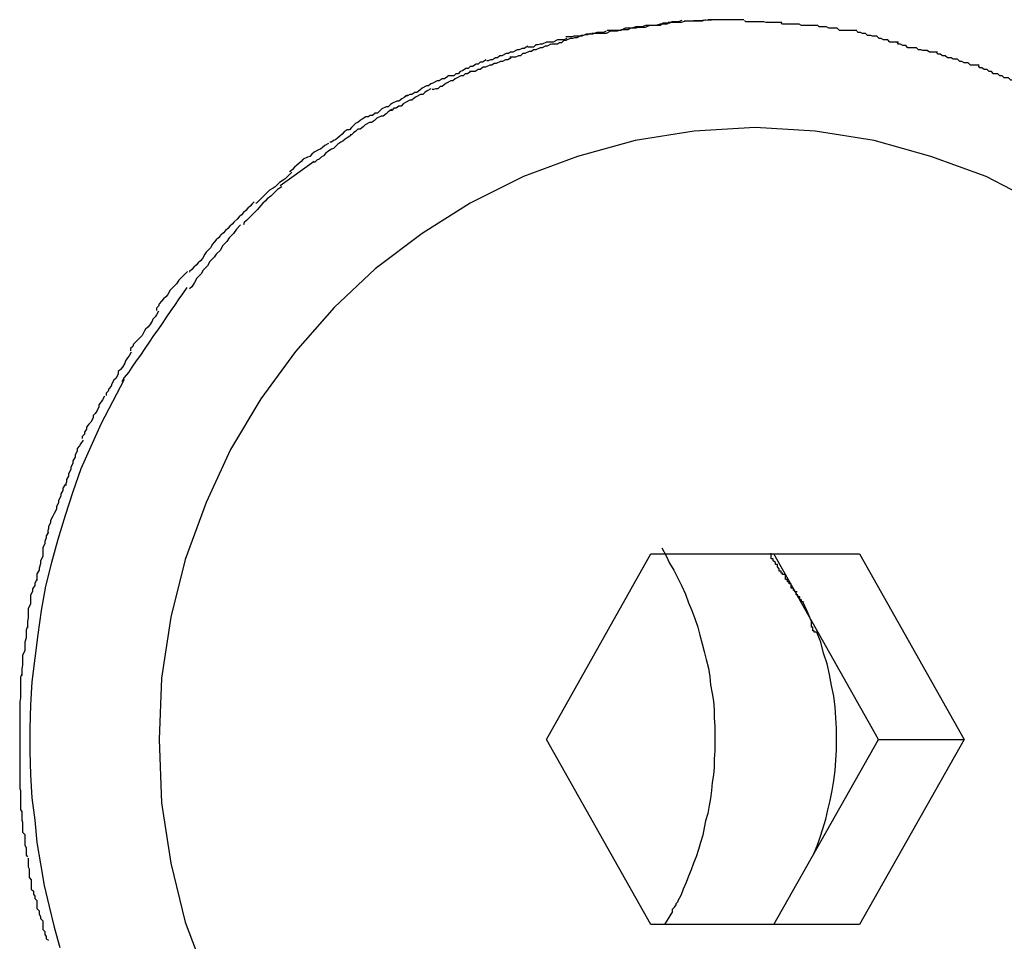
# Model space of a CAD drawing. Extents: x -30.7 to 30.7, y -10.6 to 10.6.
# Drawn here: x 18.7 to 18.8, y 5.5 to 5.6 of the extents above; entities that cross this region are included whole.
import ezdxf

# ---------------------------------------------------------------- set-up
doc = ezdxf.new("R2010")
doc.units = 0
doc.layers.get('0').update_dxf_attribs({"linetype": 'CONTINUOUS'})

msp = doc.modelspace()

# ---------------------------------------------------------------- linework, layer by layer
at = {"color": 0}
for points in [[(18.7658, 5.5803), (18.7658, 5.5803), (18.7654, 5.5801), (18.7651, 5.5801), (18.7648, 5.5801), (18.7645, 5.5801), (18.7639, 5.5799), (18.7636, 5.5799), (18.7633, 5.5799), (18.763, 5.5799), (18.7624, 5.5796), (18.7621, 5.5796), (18.7618, 5.5796), (18.7615, 5.5796), (18.7612, 5.5796), (18.7609, 5.5796), (18.7606, 5.5796), (18.7605, 5.5796)], [(18.7658, 5.5803), (18.7658, 5.5803), (18.7654, 5.5801), (18.7651, 5.5801), (18.7648, 5.5801), (18.7645, 5.5801), (18.7639, 5.5799), (18.7636, 5.5799), (18.7633, 5.5799), (18.763, 5.5799), (18.7624, 5.5796), (18.7621, 5.5796), (18.7618, 5.5796), (18.7615, 5.5796), (18.7612, 5.5796), (18.7609, 5.5796), (18.7606, 5.5796), (18.7605, 5.5796)], [(18.7692, 5.5807), (18.7692, 5.5807), (18.7688, 5.5805), (18.7685, 5.5805), (18.7682, 5.5805), (18.7679, 5.5805), (18.7673, 5.5803), (18.767, 5.5803), (18.7667, 5.5803), (18.7664, 5.5803), (18.7658, 5.58), (18.7655, 5.58), (18.7651, 5.58), (18.7648, 5.58), (18.7645, 5.5799), (18.7642, 5.5799), (18.7639, 5.5799), (18.7638, 5.5799)], [(18.7692, 5.5807), (18.7692, 5.5807), (18.7688, 5.5805), (18.7685, 5.5805), (18.7682, 5.5805), (18.7679, 5.5805), (18.7673, 5.5803), (18.767, 5.5803), (18.7667, 5.5803), (18.7664, 5.5803), (18.7658, 5.58), (18.7655, 5.58), (18.7651, 5.58), (18.7648, 5.58), (18.7645, 5.5799), (18.7642, 5.5799), (18.7639, 5.5799), (18.7638, 5.5799)], [(18.7709, 5.581), (18.7709, 5.581), (18.7704, 5.5808), (18.7701, 5.5808), (18.7698, 5.5808), (18.7695, 5.5808), (18.7692, 5.5806), (18.7689, 5.5806), (18.7686, 5.5806), (18.7683, 5.5806), (18.7679, 5.5803), (18.7676, 5.5803), (18.7673, 5.5803), (18.767, 5.5803), (18.7667, 5.5803), (18.7664, 5.5803), (18.7661, 5.5803), (18.7659, 5.5803)], [(18.7709, 5.581), (18.7709, 5.581), (18.7704, 5.5808), (18.7701, 5.5808), (18.7698, 5.5808), (18.7695, 5.5808), (18.7692, 5.5806), (18.7689, 5.5806), (18.7686, 5.5806), (18.7683, 5.5806), (18.7679, 5.5803), (18.7676, 5.5803), (18.7673, 5.5803), (18.767, 5.5803), (18.7667, 5.5803), (18.7664, 5.5803), (18.7661, 5.5803), (18.7659, 5.5803)], [(18.7742, 5.5811), (18.7742, 5.5811), (18.7737, 5.5809), (18.7734, 5.5809), (18.7731, 5.5809), (18.7728, 5.5809), (18.7723, 5.5809), (18.772, 5.5809), (18.7717, 5.5809), (18.7714, 5.5809), (18.7708, 5.5807), (18.7705, 5.5807), (18.7702, 5.5807), (18.7699, 5.5807), (18.7696, 5.5807), (18.7693, 5.5807), (18.769, 5.5807), (18.769, 5.5807)], [(18.7742, 5.5811), (18.7742, 5.5811), (18.7737, 5.5809), (18.7734, 5.5809), (18.7731, 5.5809), (18.7728, 5.5809), (18.7723, 5.5809), (18.772, 5.5809), (18.7717, 5.5809), (18.7714, 5.5809), (18.7708, 5.5807), (18.7705, 5.5807), (18.7702, 5.5807), (18.7699, 5.5807), (18.7696, 5.5807), (18.7693, 5.5807), (18.769, 5.5807), (18.769, 5.5807)], [(18.7763, 5.5811), (18.7712, 5.5809)], [(18.7795, 5.5811), (18.7795, 5.5811), (18.7792, 5.5811), (18.7792, 5.5811), (18.779, 5.5811), (18.779, 5.5811), (18.7787, 5.5811), (18.7787, 5.5811), (18.7785, 5.5811), (18.7785, 5.5811), (18.7782, 5.5811), (18.7782, 5.5811), (18.778, 5.5811), (18.778, 5.5811), (18.7777, 5.5811), (18.7777, 5.5811), (18.7777, 5.5811), (18.7777, 5.5811), (18.7777, 5.5811), (18.7774, 5.5811), (18.7771, 5.5811), (18.7768, 5.5811), (18.7768, 5.5811), (18.7765, 5.5811), (18.7763, 5.5811), (18.776, 5.5811), (18.776, 5.5811), (18.7757, 5.5811), (18.7754, 5.5811), (18.7751, 5.5811), (18.7751, 5.5811), (18.7748, 5.5811), (18.7748, 5.5811), (18.7745, 5.5811), (18.7745, 5.5811)], [(18.7795, 5.5811), (18.7795, 5.5811), (18.7792, 5.5811), (18.7792, 5.5811), (18.779, 5.5811), (18.779, 5.5811), (18.7787, 5.5811), (18.7787, 5.5811), (18.7785, 5.5811), (18.7785, 5.5811), (18.7782, 5.5811), (18.7782, 5.5811), (18.778, 5.5811), (18.778, 5.5811), (18.7777, 5.5811), (18.7777, 5.5811), (18.7777, 5.5811), (18.7777, 5.5811), (18.7777, 5.5811), (18.7774, 5.5811), (18.7771, 5.5811), (18.7768, 5.5811), (18.7768, 5.5811), (18.7765, 5.5811), (18.7763, 5.5811), (18.776, 5.5811), (18.776, 5.5811), (18.7757, 5.5811), (18.7754, 5.5811), (18.7751, 5.5811), (18.7751, 5.5811), (18.7748, 5.5811), (18.7748, 5.5811), (18.7745, 5.5811), (18.7745, 5.5811)], [(18.7763, 5.5811), (18.7763, 5.5811)], [(18.7848, 5.5807), (18.7848, 5.5807), (18.7845, 5.5807), (18.7842, 5.5807), (18.7839, 5.5807), (18.7836, 5.5807), (18.7832, 5.5807), (18.7829, 5.5807), (18.7826, 5.5807), (18.7823, 5.5808), (18.7817, 5.5808), (18.7814, 5.5808), (18.7811, 5.5808), (18.7808, 5.5808), (18.7804, 5.5808), (18.7801, 5.5808), (18.7798, 5.5808), (18.7796, 5.581)], [(18.7848, 5.5807), (18.7848, 5.5807), (18.7845, 5.5807), (18.7842, 5.5807), (18.7839, 5.5807), (18.7836, 5.5807), (18.7832, 5.5807), (18.7829, 5.5807), (18.7826, 5.5807), (18.7823, 5.5808), (18.7817, 5.5808), (18.7814, 5.5808), (18.7811, 5.5808), (18.7808, 5.5808), (18.7804, 5.5808), (18.7801, 5.5808), (18.7798, 5.5808), (18.7796, 5.581)], [(18.7898, 5.5803), (18.7898, 5.5803), (18.7895, 5.5803), (18.7892, 5.5803), (18.7889, 5.5803), (18.7886, 5.5803), (18.7881, 5.5803), (18.7878, 5.5803), (18.7875, 5.5803), (18.7872, 5.5805), (18.7867, 5.5805), (18.7864, 5.5805), (18.7861, 5.5805), (18.7858, 5.5805), (18.7855, 5.5805), (18.7852, 5.5805), (18.7849, 5.5805), (18.7847, 5.5807)], [(18.7898, 5.5803), (18.7898, 5.5803), (18.7895, 5.5803), (18.7892, 5.5803), (18.7889, 5.5803), (18.7886, 5.5803), (18.7881, 5.5803), (18.7878, 5.5803), (18.7875, 5.5803), (18.7872, 5.5805), (18.7867, 5.5805), (18.7864, 5.5805), (18.7861, 5.5805), (18.7858, 5.5805), (18.7855, 5.5805), (18.7852, 5.5805), (18.7849, 5.5805), (18.7847, 5.5807)], [(18.7952, 5.5796), (18.7952, 5.5796), (18.7948, 5.5796), (18.7945, 5.5796), (18.7942, 5.5796), (18.7939, 5.5796), (18.7934, 5.5796), (18.7931, 5.5796), (18.7928, 5.5796), (18.7925, 5.5799), (18.7919, 5.5799), (18.7916, 5.5799), (18.7913, 5.5799), (18.791, 5.5801), (18.7906, 5.5801), (18.7903, 5.5801), (18.79, 5.5801), (18.7898, 5.5803)], [(18.7952, 5.5796), (18.7952, 5.5796), (18.7948, 5.5796), (18.7945, 5.5796), (18.7942, 5.5796), (18.7939, 5.5796), (18.7934, 5.5796), (18.7931, 5.5796), (18.7928, 5.5796), (18.7925, 5.5799), (18.7919, 5.5799), (18.7916, 5.5799), (18.7913, 5.5799), (18.791, 5.5801), (18.7906, 5.5801), (18.7903, 5.5801), (18.79, 5.5801), (18.7898, 5.5803)], [(18.7582, 5.5792), (18.7582, 5.5792), (18.7578, 5.579), (18.7575, 5.579), (18.7572, 5.5789), (18.7569, 5.5789), (18.7563, 5.5786), (18.756, 5.5786), (18.7557, 5.5785), (18.7554, 5.5785), (18.7548, 5.5782), (18.7545, 5.5782), (18.7542, 5.5779), (18.7539, 5.5779), (18.7536, 5.5777), (18.7533, 5.5777), (18.753, 5.5777), (18.7528, 5.5777)], [(18.7582, 5.5792), (18.7582, 5.5792), (18.7578, 5.579), (18.7575, 5.579), (18.7572, 5.5789), (18.7569, 5.5789), (18.7563, 5.5786), (18.756, 5.5786), (18.7557, 5.5785), (18.7554, 5.5785), (18.7548, 5.5782), (18.7545, 5.5782), (18.7542, 5.5779), (18.7539, 5.5779), (18.7536, 5.5777), (18.7533, 5.5777), (18.753, 5.5777), (18.7528, 5.5777)], [(18.7604, 5.5795), (18.7604, 5.5795), (18.76, 5.5793), (18.7597, 5.5793), (18.7594, 5.5793), (18.7591, 5.5793), (18.7585, 5.5791), (18.7582, 5.5791), (18.7579, 5.5791), (18.7576, 5.5791), (18.757, 5.5788), (18.7567, 5.5788), (18.7562, 5.5788), (18.7559, 5.5788), (18.7556, 5.5787), (18.7553, 5.5787), (18.755, 5.5787), (18.7548, 5.5787)], [(18.7604, 5.5795), (18.7604, 5.5795), (18.76, 5.5793), (18.7597, 5.5793), (18.7594, 5.5793), (18.7591, 5.5793), (18.7585, 5.5791), (18.7582, 5.5791), (18.7579, 5.5791), (18.7576, 5.5791), (18.757, 5.5788), (18.7567, 5.5788), (18.7562, 5.5788), (18.7559, 5.5788), (18.7556, 5.5787), (18.7553, 5.5787), (18.755, 5.5787), (18.7548, 5.5787)], [(18.7638, 5.5799), (18.7638, 5.5799), (18.7634, 5.5797), (18.7631, 5.5797), (18.7628, 5.5797), (18.7625, 5.5797), (18.7619, 5.5795), (18.7616, 5.5795), (18.7613, 5.5795), (18.761, 5.5795), (18.7604, 5.5792), (18.7601, 5.5792), (18.7597, 5.5792), (18.7594, 5.5792), (18.7591, 5.5792), (18.7588, 5.5792), (18.7585, 5.5792), (18.7584, 5.5792)], [(18.7638, 5.5799), (18.7638, 5.5799), (18.7634, 5.5797), (18.7631, 5.5797), (18.7628, 5.5797), (18.7625, 5.5797), (18.7619, 5.5795), (18.7616, 5.5795), (18.7613, 5.5795), (18.761, 5.5795), (18.7604, 5.5792), (18.7601, 5.5792), (18.7597, 5.5792), (18.7594, 5.5792), (18.7591, 5.5792), (18.7588, 5.5792), (18.7585, 5.5792), (18.7584, 5.5792)], [(18.801, 5.578), (18.801, 5.578), (18.8005, 5.578), (18.8002, 5.578), (18.7998, 5.578), (18.7995, 5.5783), (18.7989, 5.5783), (18.7986, 5.5785), (18.7983, 5.5785), (18.798, 5.5788), (18.7974, 5.5788), (18.7971, 5.5789), (18.7967, 5.5789), (18.7964, 5.5792), (18.796, 5.5792), (18.7957, 5.5793), (18.7954, 5.5793), (18.7952, 5.5795)], [(18.801, 5.578), (18.801, 5.578), (18.8005, 5.578), (18.8002, 5.578), (18.7998, 5.578), (18.7995, 5.5783), (18.7989, 5.5783), (18.7986, 5.5785), (18.7983, 5.5785), (18.798, 5.5788), (18.7974, 5.5788), (18.7971, 5.5789), (18.7967, 5.5789), (18.7964, 5.5792), (18.796, 5.5792), (18.7957, 5.5793), (18.7954, 5.5793), (18.7952, 5.5795)], [(18.7495, 5.5774), (18.7495, 5.5774), (18.749, 5.5771), (18.7487, 5.5771), (18.7483, 5.5769), (18.748, 5.5769), (18.7474, 5.5766), (18.7471, 5.5766), (18.7468, 5.5764), (18.7465, 5.5764), (18.7459, 5.5761), (18.7456, 5.5761), (18.7453, 5.5758), (18.745, 5.5758), (18.7446, 5.5755), (18.7443, 5.5755), (18.744, 5.5754), (18.7438, 5.5754)], [(18.7495, 5.5774), (18.7495, 5.5774), (18.749, 5.5771), (18.7487, 5.5771), (18.7483, 5.5769), (18.748, 5.5769), (18.7474, 5.5766), (18.7471, 5.5766), (18.7468, 5.5764), (18.7465, 5.5764), (18.7459, 5.5761), (18.7456, 5.5761), (18.7453, 5.5758), (18.745, 5.5758), (18.7446, 5.5755), (18.7443, 5.5755), (18.744, 5.5754), (18.7438, 5.5754)], [(18.7527, 5.5777), (18.7527, 5.5777), (18.7522, 5.5774), (18.7519, 5.5774), (18.7515, 5.5772), (18.7512, 5.5772), (18.7506, 5.5769), (18.7503, 5.5769), (18.75, 5.5767), (18.7497, 5.5767), (18.7491, 5.5764), (18.7488, 5.5764), (18.7485, 5.5761), (18.7482, 5.5761), (18.7478, 5.5759), (18.7475, 5.5759), (18.7472, 5.5759), (18.747, 5.5759)], [(18.7527, 5.5777), (18.7527, 5.5777), (18.7522, 5.5774), (18.7519, 5.5774), (18.7515, 5.5772), (18.7512, 5.5772), (18.7506, 5.5769), (18.7503, 5.5769), (18.75, 5.5767), (18.7497, 5.5767), (18.7491, 5.5764), (18.7488, 5.5764), (18.7485, 5.5761), (18.7482, 5.5761), (18.7478, 5.5759), (18.7475, 5.5759), (18.7472, 5.5759), (18.747, 5.5759)], [(18.7549, 5.5785), (18.7549, 5.5785), (18.7545, 5.5783), (18.7542, 5.5783), (18.7539, 5.5783), (18.7536, 5.5783), (18.753, 5.578), (18.7527, 5.578), (18.7524, 5.578), (18.7521, 5.578), (18.7515, 5.5777), (18.7512, 5.5777), (18.7509, 5.5776), (18.7506, 5.5776), (18.7503, 5.5773), (18.75, 5.5773), (18.7497, 5.5773), (18.7495, 5.5773)], [(18.7549, 5.5785), (18.7549, 5.5785), (18.7545, 5.5783), (18.7542, 5.5783), (18.7539, 5.5783), (18.7536, 5.5783), (18.753, 5.578), (18.7527, 5.578), (18.7524, 5.578), (18.7521, 5.578), (18.7515, 5.5777), (18.7512, 5.5777), (18.7509, 5.5776), (18.7506, 5.5776), (18.7503, 5.5773), (18.75, 5.5773), (18.7497, 5.5773), (18.7495, 5.5773)], [(18.8064, 5.5766), (18.8064, 5.5766), (18.8059, 5.5766), (18.8056, 5.5766), (18.8053, 5.5766), (18.805, 5.5768), (18.8044, 5.5768), (18.8041, 5.5769), (18.8038, 5.5769), (18.8035, 5.5772), (18.8029, 5.5772), (18.8026, 5.5772), (18.8023, 5.5772), (18.802, 5.5775), (18.8016, 5.5775), (18.8013, 5.5777), (18.801, 5.5777), (18.8008, 5.578)], [(18.8064, 5.5766), (18.8064, 5.5766), (18.8059, 5.5766), (18.8056, 5.5766), (18.8053, 5.5766), (18.805, 5.5768), (18.8044, 5.5768), (18.8041, 5.5769), (18.8038, 5.5769), (18.8035, 5.5772), (18.8029, 5.5772), (18.8026, 5.5772), (18.8023, 5.5772), (18.802, 5.5775), (18.8016, 5.5775), (18.8013, 5.5777), (18.801, 5.5777), (18.8008, 5.578)], [(18.8122, 5.5748), (18.8122, 5.5748), (18.8117, 5.5748), (18.8114, 5.5748), (18.811, 5.5748), (18.8107, 5.5751), (18.8101, 5.5751), (18.8098, 5.5753), (18.8095, 5.5753), (18.8092, 5.5756), (18.8086, 5.5756), (18.8083, 5.5758), (18.8078, 5.5758), (18.8075, 5.5761), (18.8071, 5.5761), (18.8068, 5.5763), (18.8065, 5.5763), (18.8063, 5.5766)], [(18.8122, 5.5748), (18.8122, 5.5748), (18.8117, 5.5748), (18.8114, 5.5748), (18.811, 5.5748), (18.8107, 5.5751), (18.8101, 5.5751), (18.8098, 5.5753), (18.8095, 5.5753), (18.8092, 5.5756), (18.8086, 5.5756), (18.8083, 5.5758), (18.8078, 5.5758), (18.8075, 5.5761), (18.8071, 5.5761), (18.8068, 5.5763), (18.8065, 5.5763), (18.8063, 5.5766)], [(18.7437, 5.5755), (18.7437, 5.5755), (18.7432, 5.5752), (18.7429, 5.5752), (18.7426, 5.5749), (18.7423, 5.5749), (18.7418, 5.5746), (18.7415, 5.5746), (18.7412, 5.5743), (18.7409, 5.5743), (18.7404, 5.574), (18.7401, 5.5739), (18.7398, 5.5736), (18.7395, 5.5736), (18.7392, 5.5733), (18.7389, 5.5733), (18.7386, 5.5733), (18.7384, 5.5733)], [(18.7437, 5.5755), (18.7437, 5.5755), (18.7432, 5.5752), (18.7429, 5.5752), (18.7426, 5.5749), (18.7423, 5.5749), (18.7418, 5.5746), (18.7415, 5.5746), (18.7412, 5.5743), (18.7409, 5.5743), (18.7404, 5.574), (18.7401, 5.5739), (18.7398, 5.5736), (18.7395, 5.5736), (18.7392, 5.5733), (18.7389, 5.5733), (18.7386, 5.5733), (18.7384, 5.5733)], [(18.7472, 5.5758), (18.7472, 5.5758), (18.7467, 5.5755), (18.7464, 5.5755), (18.746, 5.5753), (18.7457, 5.5753), (18.7451, 5.575), (18.7448, 5.575), (18.7445, 5.5748), (18.7442, 5.5748), (18.7436, 5.5745), (18.7433, 5.5745), (18.7429, 5.5742), (18.7426, 5.5742), (18.7422, 5.5739), (18.7419, 5.5739), (18.7416, 5.5739), (18.7414, 5.5739)], [(18.7472, 5.5758), (18.7472, 5.5758), (18.7467, 5.5755), (18.7464, 5.5755), (18.746, 5.5753), (18.7457, 5.5753), (18.7451, 5.575), (18.7448, 5.575), (18.7445, 5.5748), (18.7442, 5.5748), (18.7436, 5.5745), (18.7433, 5.5745), (18.7429, 5.5742), (18.7426, 5.5742), (18.7422, 5.5739), (18.7419, 5.5739), (18.7416, 5.5739), (18.7414, 5.5739)], [(18.8177, 5.5725), (18.8177, 5.5725), (18.8172, 5.5725), (18.8169, 5.5727), (18.8166, 5.5727), (18.8163, 5.573), (18.8157, 5.573), (18.8154, 5.5733), (18.8151, 5.5733), (18.8148, 5.5736), (18.8142, 5.5736), (18.8139, 5.5739), (18.8136, 5.5739), (18.8133, 5.5742), (18.8129, 5.5742), (18.8126, 5.5744), (18.8123, 5.5744), (18.8121, 5.5747)], [(18.8177, 5.5725), (18.8177, 5.5725), (18.8172, 5.5725), (18.8169, 5.5727), (18.8166, 5.5727), (18.8163, 5.573), (18.8157, 5.573), (18.8154, 5.5733), (18.8151, 5.5733), (18.8148, 5.5736), (18.8142, 5.5736), (18.8139, 5.5739), (18.8136, 5.5739), (18.8133, 5.5742), (18.8129, 5.5742), (18.8126, 5.5744), (18.8123, 5.5744), (18.8121, 5.5747)], [(18.7416, 5.5739), (18.7416, 5.5739), (18.7411, 5.5736), (18.7408, 5.5736), (18.7405, 5.5733), (18.7402, 5.5733), (18.7397, 5.573), (18.7394, 5.5729), (18.7391, 5.5726), (18.7388, 5.5726), (18.7382, 5.5723), (18.7379, 5.5721), (18.7376, 5.5718), (18.7373, 5.5718), (18.737, 5.5715), (18.7367, 5.5715), (18.7364, 5.5714), (18.7362, 5.5714)], [(18.7416, 5.5739), (18.7416, 5.5739), (18.7411, 5.5736), (18.7408, 5.5736), (18.7405, 5.5733), (18.7402, 5.5733), (18.7397, 5.573), (18.7394, 5.5729), (18.7391, 5.5726), (18.7388, 5.5726), (18.7382, 5.5723), (18.7379, 5.5721), (18.7376, 5.5718), (18.7373, 5.5718), (18.737, 5.5715), (18.7367, 5.5715), (18.7364, 5.5714), (18.7362, 5.5714)], [(18.7384, 5.5732), (18.7384, 5.5732), (18.7379, 5.5729), (18.7376, 5.5729), (18.7372, 5.5726), (18.7369, 5.5726), (18.7363, 5.5723), (18.736, 5.5722), (18.7357, 5.5719), (18.7354, 5.5719), (18.7348, 5.5716), (18.7345, 5.5713), (18.7341, 5.571), (18.7338, 5.571), (18.7334, 5.5707), (18.7331, 5.5707), (18.7328, 5.5705), (18.7325, 5.5705)], [(18.7384, 5.5732), (18.7384, 5.5732), (18.7379, 5.5729), (18.7376, 5.5729), (18.7372, 5.5726), (18.7369, 5.5726), (18.7363, 5.5723), (18.736, 5.5722), (18.7357, 5.5719), (18.7354, 5.5719), (18.7348, 5.5716), (18.7345, 5.5713), (18.7341, 5.571), (18.7338, 5.571), (18.7334, 5.5707), (18.7331, 5.5707), (18.7328, 5.5705), (18.7325, 5.5705)], [(18.7328, 5.5706), (18.7328, 5.5706), (18.7323, 5.5703), (18.732, 5.5701), (18.7316, 5.5698), (18.7313, 5.5698), (18.7307, 5.5695), (18.7304, 5.5693), (18.7301, 5.569), (18.7298, 5.569), (18.7292, 5.5687), (18.7289, 5.5684), (18.7286, 5.5681), (18.7283, 5.5681), (18.7279, 5.5678), (18.7276, 5.5678), (18.7273, 5.5676), (18.727, 5.5676)], [(18.7328, 5.5706), (18.7328, 5.5706), (18.7323, 5.5703), (18.732, 5.5701), (18.7316, 5.5698), (18.7313, 5.5698), (18.7307, 5.5695), (18.7304, 5.5693), (18.7301, 5.569), (18.7298, 5.569), (18.7292, 5.5687), (18.7289, 5.5684), (18.7286, 5.5681), (18.7283, 5.5681), (18.7279, 5.5678), (18.7276, 5.5678), (18.7273, 5.5676), (18.727, 5.5676)], [(18.736, 5.5715), (18.736, 5.5715), (18.7355, 5.5712), (18.7352, 5.571), (18.7349, 5.5707), (18.7346, 5.5707), (18.734, 5.5704), (18.7337, 5.5702), (18.7334, 5.5699), (18.7331, 5.5699), (18.7325, 5.5696), (18.7322, 5.5694), (18.7319, 5.5691), (18.7316, 5.5691), (18.7312, 5.5688), (18.7309, 5.5688), (18.7306, 5.5685), (18.7303, 5.5685)], [(18.736, 5.5715), (18.736, 5.5715), (18.7355, 5.5712), (18.7352, 5.571), (18.7349, 5.5707), (18.7346, 5.5707), (18.734, 5.5704), (18.7337, 5.5702), (18.7334, 5.5699), (18.7331, 5.5699), (18.7325, 5.5696), (18.7322, 5.5694), (18.7319, 5.5691), (18.7316, 5.5691), (18.7312, 5.5688), (18.7309, 5.5688), (18.7306, 5.5685), (18.7303, 5.5685)], [(18.7306, 5.5686), (18.7306, 5.5686), (18.7301, 5.5683), (18.7298, 5.568), (18.7294, 5.5677), (18.7291, 5.5677), (18.7285, 5.5674), (18.7282, 5.5671), (18.7278, 5.5668), (18.7275, 5.5668), (18.7269, 5.5665), (18.7266, 5.5662), (18.7262, 5.5659), (18.7259, 5.5659), (18.7256, 5.5656), (18.7253, 5.5654), (18.725, 5.5651), (18.7248, 5.5651)], [(18.7306, 5.5686), (18.7306, 5.5686), (18.7301, 5.5683), (18.7298, 5.568), (18.7294, 5.5677), (18.7291, 5.5677), (18.7285, 5.5674), (18.7282, 5.5671), (18.7278, 5.5668), (18.7275, 5.5668), (18.7269, 5.5665), (18.7266, 5.5662), (18.7262, 5.5659), (18.7259, 5.5659), (18.7256, 5.5656), (18.7253, 5.5654), (18.725, 5.5651), (18.7248, 5.5651)], [(18.727, 5.5676), (18.727, 5.5676), (18.7265, 5.5673), (18.7262, 5.5671), (18.7259, 5.5668), (18.7256, 5.5667), (18.7253, 5.5664), (18.725, 5.5661), (18.7247, 5.5658), (18.7244, 5.5658), (18.724, 5.5655), (18.7237, 5.5652), (18.7234, 5.5649), (18.7231, 5.5647), (18.7228, 5.5644), (18.7225, 5.5643), (18.7222, 5.5641), (18.722, 5.5641)], [(18.727, 5.5676), (18.727, 5.5676), (18.7265, 5.5673), (18.7262, 5.5671), (18.7259, 5.5668), (18.7256, 5.5667), (18.7253, 5.5664), (18.725, 5.5661), (18.7247, 5.5658), (18.7244, 5.5658), (18.724, 5.5655), (18.7237, 5.5652), (18.7234, 5.5649), (18.7231, 5.5647), (18.7228, 5.5644), (18.7225, 5.5643), (18.7222, 5.5641), (18.722, 5.5641)], [(18.8203, 5.5556), (18.8132, 5.5593), (18.8055, 5.5621), (18.7976, 5.5643), (18.7894, 5.5656), (18.7811, 5.5661), (18.7811, 5.5661), (18.7726, 5.5656), (18.7644, 5.5643), (18.7564, 5.5621), (18.7489, 5.5593), (18.7415, 5.5556), (18.7348, 5.5514), (18.7283, 5.5465), (18.7226, 5.5411), (18.7172, 5.535), (18.7124, 5.5284), (18.7082, 5.5214), (18.7048, 5.514), (18.7019, 5.5061), (18.6999, 5.4981), (18.6986, 5.4896), (18.6983, 5.4811), (18.6983, 5.4811), (18.6986, 5.4723), (18.6999, 5.4639), (18.7019, 5.4557), (18.7048, 5.448)], [(18.8203, 5.5556), (18.8132, 5.5593), (18.8055, 5.5621), (18.7976, 5.5643), (18.7894, 5.5656), (18.7811, 5.5661), (18.7811, 5.5661), (18.7726, 5.5656), (18.7644, 5.5643), (18.7564, 5.5621), (18.7489, 5.5593), (18.7415, 5.5556), (18.7348, 5.5514), (18.7283, 5.5465), (18.7226, 5.5411), (18.7172, 5.535), (18.7124, 5.5284), (18.7082, 5.5214), (18.7048, 5.514), (18.7019, 5.5061), (18.6999, 5.4981), (18.6986, 5.4896), (18.6983, 5.4811), (18.6983, 5.4811), (18.6986, 5.4723), (18.6999, 5.4639), (18.7019, 5.4557), (18.7048, 5.448)], [(18.7218, 5.5639), (18.7218, 5.5639), (18.7213, 5.5636), (18.721, 5.5634), (18.7207, 5.5631), (18.7204, 5.563), (18.7198, 5.5627), (18.7195, 5.5624), (18.7192, 5.5621), (18.7189, 5.562), (18.7183, 5.5617), (18.718, 5.5614), (18.7177, 5.5611), (18.7174, 5.5609), (18.7171, 5.5606), (18.7168, 5.5603), (18.7165, 5.56), (18.7164, 5.56)], [(18.7218, 5.5639), (18.7218, 5.5639), (18.7213, 5.5636), (18.721, 5.5634), (18.7207, 5.5631), (18.7204, 5.563), (18.7198, 5.5627), (18.7195, 5.5624), (18.7192, 5.5621), (18.7189, 5.562), (18.7183, 5.5617), (18.718, 5.5614), (18.7177, 5.5611), (18.7174, 5.5609), (18.7171, 5.5606), (18.7168, 5.5603), (18.7165, 5.56), (18.7164, 5.56)], [(18.7249, 5.565), (18.7249, 5.565), (18.7244, 5.5647), (18.7241, 5.5645), (18.7238, 5.5642), (18.7235, 5.5641), (18.7231, 5.5638), (18.7228, 5.5635), (18.7225, 5.5632), (18.7222, 5.5631), (18.7217, 5.5628), (18.7214, 5.5625), (18.7211, 5.5622), (18.7208, 5.562), (18.7205, 5.5617), (18.7202, 5.5616), (18.7199, 5.5613), (18.7196, 5.5613)], [(18.7249, 5.565), (18.7249, 5.565), (18.7244, 5.5647), (18.7241, 5.5645), (18.7238, 5.5642), (18.7235, 5.5641), (18.7231, 5.5638), (18.7228, 5.5635), (18.7225, 5.5632), (18.7222, 5.5631), (18.7217, 5.5628), (18.7214, 5.5625), (18.7211, 5.5622), (18.7208, 5.562), (18.7205, 5.5617), (18.7202, 5.5616), (18.7199, 5.5613), (18.7196, 5.5613)], [(18.7198, 5.5614), (18.7151, 5.558)], [(18.7167, 5.5599), (18.7167, 5.5599), (18.7164, 5.5596), (18.7161, 5.5593), (18.7158, 5.559), (18.7155, 5.5588), (18.715, 5.5585), (18.7147, 5.5582), (18.7144, 5.5579), (18.7141, 5.5577), (18.7136, 5.5574), (18.7133, 5.5571), (18.713, 5.5568), (18.7127, 5.5565), (18.7124, 5.5562), (18.7121, 5.5559), (18.7118, 5.5556), (18.7117, 5.5556)], [(18.7167, 5.5599), (18.7167, 5.5599), (18.7164, 5.5596), (18.7161, 5.5593), (18.7158, 5.559), (18.7155, 5.5588), (18.715, 5.5585), (18.7147, 5.5582), (18.7144, 5.5579), (18.7141, 5.5577), (18.7136, 5.5574), (18.7133, 5.5571), (18.713, 5.5568), (18.7127, 5.5565), (18.7124, 5.5562), (18.7121, 5.5559), (18.7118, 5.5556), (18.7117, 5.5556)], [(18.7153, 5.5579), (18.7153, 5.5579), (18.7147, 5.5575), (18.7144, 5.5572), (18.7141, 5.5569), (18.7138, 5.5566), (18.7133, 5.5562), (18.713, 5.5559), (18.7127, 5.5556), (18.7124, 5.5553), (18.7119, 5.5547), (18.7116, 5.5544), (18.7113, 5.5541), (18.711, 5.5538), (18.7107, 5.5535), (18.7104, 5.5532), (18.7101, 5.5529), (18.71, 5.5526)], [(18.7153, 5.5579), (18.7153, 5.5579), (18.7147, 5.5575), (18.7144, 5.5572), (18.7141, 5.5569), (18.7138, 5.5566), (18.7133, 5.5562), (18.713, 5.5559), (18.7127, 5.5556), (18.7124, 5.5553), (18.7119, 5.5547), (18.7116, 5.5544), (18.7113, 5.5541), (18.711, 5.5538), (18.7107, 5.5535), (18.7104, 5.5532), (18.7101, 5.5529), (18.71, 5.5526)], [(18.7115, 5.5558), (18.7115, 5.5558), (18.7112, 5.5555), (18.7109, 5.5552), (18.7106, 5.5549), (18.7103, 5.5546), (18.71, 5.5543), (18.7097, 5.554), (18.7094, 5.5537), (18.7091, 5.5534), (18.7087, 5.553), (18.7084, 5.5527), (18.7081, 5.5524), (18.7078, 5.5521), (18.7075, 5.5518), (18.7072, 5.5515), (18.7069, 5.5512), (18.7068, 5.5512)], [(18.7115, 5.5558), (18.7115, 5.5558), (18.7112, 5.5555), (18.7109, 5.5552), (18.7106, 5.5549), (18.7103, 5.5546), (18.71, 5.5543), (18.7097, 5.554), (18.7094, 5.5537), (18.7091, 5.5534), (18.7087, 5.553), (18.7084, 5.5527), (18.7081, 5.5524), (18.7078, 5.5521), (18.7075, 5.5518), (18.7072, 5.5515), (18.7069, 5.5512), (18.7068, 5.5512)], [(18.7096, 5.5526), (18.7096, 5.5526), (18.709, 5.552), (18.7086, 5.5514), (18.708, 5.5508), (18.7077, 5.5503), (18.7071, 5.5497), (18.7068, 5.5491), (18.7062, 5.5485), (18.7059, 5.5481), (18.7053, 5.5475), (18.705, 5.5469), (18.7044, 5.5463), (18.7041, 5.5458), (18.7035, 5.5452), (18.7032, 5.5446), (18.7028, 5.544), (18.7025, 5.5437)], [(18.7096, 5.5526), (18.7096, 5.5526), (18.709, 5.552), (18.7086, 5.5514), (18.708, 5.5508), (18.7077, 5.5503), (18.7071, 5.5497), (18.7068, 5.5491), (18.7062, 5.5485), (18.7059, 5.5481), (18.7053, 5.5475), (18.705, 5.5469), (18.7044, 5.5463), (18.7041, 5.5458), (18.7035, 5.5452), (18.7032, 5.5446), (18.7028, 5.544), (18.7025, 5.5437)], [(18.7068, 5.5511), (18.7068, 5.5511), (18.7065, 5.5508), (18.7062, 5.5505), (18.7059, 5.5502), (18.7057, 5.5499), (18.7054, 5.5494), (18.7051, 5.5491), (18.7048, 5.5488), (18.7046, 5.5485), (18.7043, 5.5479), (18.704, 5.5476), (18.7037, 5.5473), (18.7034, 5.547), (18.7031, 5.5467), (18.7028, 5.5464), (18.7025, 5.5461), (18.7025, 5.546)], [(18.7068, 5.5511), (18.7068, 5.5511), (18.7065, 5.5508), (18.7062, 5.5505), (18.7059, 5.5502), (18.7057, 5.5499), (18.7054, 5.5494), (18.7051, 5.5491), (18.7048, 5.5488), (18.7046, 5.5485), (18.7043, 5.5479), (18.704, 5.5476), (18.7037, 5.5473), (18.7034, 5.547), (18.7031, 5.5467), (18.7028, 5.5464), (18.7025, 5.5461), (18.7025, 5.546)], [(18.7022, 5.5461), (18.7022, 5.5461), (18.7019, 5.5458), (18.7016, 5.5455), (18.7013, 5.5452), (18.701, 5.5449), (18.7007, 5.5444), (18.7004, 5.5441), (18.7001, 5.5438), (18.6998, 5.5435), (18.6995, 5.5429), (18.6992, 5.5426), (18.6989, 5.5423), (18.6986, 5.542), (18.6983, 5.5416), (18.6982, 5.5413), (18.6979, 5.541), (18.6979, 5.5407)], [(18.7022, 5.5461), (18.7022, 5.5461), (18.7019, 5.5458), (18.7016, 5.5455), (18.7013, 5.5452), (18.701, 5.5449), (18.7007, 5.5444), (18.7004, 5.5441), (18.7001, 5.5438), (18.6998, 5.5435), (18.6995, 5.5429), (18.6992, 5.5426), (18.6989, 5.5423), (18.6986, 5.542), (18.6983, 5.5416), (18.6982, 5.5413), (18.6979, 5.541), (18.6979, 5.5407)], [(18.7021, 5.5439), (18.7021, 5.5439), (18.7015, 5.543), (18.701, 5.5423), (18.7004, 5.5414), (18.6999, 5.5407), (18.6993, 5.5398), (18.6987, 5.5389), (18.6981, 5.538), (18.6975, 5.5372), (18.6969, 5.5363), (18.6963, 5.5354), (18.6957, 5.5345), (18.6951, 5.5337), (18.6945, 5.5328), (18.694, 5.5321), (18.6934, 5.5314), (18.6931, 5.5308)], [(18.7021, 5.5439), (18.7021, 5.5439), (18.7015, 5.543), (18.701, 5.5423), (18.7004, 5.5414), (18.6999, 5.5407), (18.6993, 5.5398), (18.6987, 5.5389), (18.6981, 5.538), (18.6975, 5.5372), (18.6969, 5.5363), (18.6963, 5.5354), (18.6957, 5.5345), (18.6951, 5.5337), (18.6945, 5.5328), (18.694, 5.5321), (18.6934, 5.5314), (18.6931, 5.5308)], [(18.6982, 5.5406), (18.6982, 5.5406), (18.6979, 5.5401), (18.6977, 5.5398), (18.6974, 5.5395), (18.6973, 5.5392), (18.697, 5.5387), (18.6967, 5.5384), (18.6964, 5.5381), (18.6962, 5.5378), (18.6959, 5.5372), (18.6956, 5.5369), (18.6953, 5.5366), (18.695, 5.5363), (18.6947, 5.536), (18.6946, 5.5357), (18.6943, 5.5354), (18.6943, 5.5351)], [(18.6982, 5.5406), (18.6982, 5.5406), (18.6979, 5.5401), (18.6977, 5.5398), (18.6974, 5.5395), (18.6973, 5.5392), (18.697, 5.5387), (18.6967, 5.5384), (18.6964, 5.5381), (18.6962, 5.5378), (18.6959, 5.5372), (18.6956, 5.5369), (18.6953, 5.5366), (18.695, 5.5363), (18.6947, 5.536), (18.6946, 5.5357), (18.6943, 5.5354), (18.6943, 5.5351)], [(18.6944, 5.5349), (18.6944, 5.5349), (18.6941, 5.5344), (18.6939, 5.5341), (18.6936, 5.5337), (18.6935, 5.5334), (18.6932, 5.5328), (18.6929, 5.5325), (18.6926, 5.5322), (18.6926, 5.5319), (18.6923, 5.5313), (18.692, 5.531), (18.6917, 5.5305), (18.6916, 5.5302), (18.6913, 5.5298), (18.6912, 5.5295), (18.6909, 5.5292), (18.6909, 5.5289)], [(18.6944, 5.5349), (18.6944, 5.5349), (18.6941, 5.5344), (18.6939, 5.5341), (18.6936, 5.5337), (18.6935, 5.5334), (18.6932, 5.5328), (18.6929, 5.5325), (18.6926, 5.5322), (18.6926, 5.5319), (18.6923, 5.5313), (18.692, 5.531), (18.6917, 5.5305), (18.6916, 5.5302), (18.6913, 5.5298), (18.6912, 5.5295), (18.6909, 5.5292), (18.6909, 5.5289)], [(18.6934, 5.5311), (18.6918, 5.528), (18.6902, 5.525), (18.6888, 5.5218), (18.6874, 5.5187), (18.6863, 5.5155), (18.6852, 5.5122), (18.6842, 5.5089), (18.6833, 5.5057), (18.6825, 5.5024), (18.6819, 5.499), (18.6814, 5.4957), (18.681, 5.4924), (18.6806, 5.4891), (18.6804, 5.4859), (18.6803, 5.4826), (18.6803, 5.4794), (18.6804, 5.4762), (18.6806, 5.473), (18.681, 5.4699), (18.6813, 5.4668), (18.6818, 5.4638), (18.6823, 5.4608), (18.683, 5.4579), (18.6837, 5.455), (18.6845, 5.4522)], [(18.6907, 5.5288), (18.6907, 5.5288), (18.6904, 5.5283), (18.6902, 5.528), (18.6899, 5.5276), (18.6899, 5.5273), (18.6896, 5.5267), (18.6894, 5.5264), (18.6891, 5.5261), (18.6891, 5.5258), (18.6888, 5.5252), (18.6885, 5.5249), (18.6882, 5.5245), (18.6882, 5.5242), (18.6879, 5.5238), (18.6879, 5.5235), (18.6876, 5.5232), (18.6876, 5.5229)], [(18.6907, 5.5288), (18.6907, 5.5288), (18.6904, 5.5283), (18.6902, 5.528), (18.6899, 5.5276), (18.6899, 5.5273), (18.6896, 5.5267), (18.6894, 5.5264), (18.6891, 5.5261), (18.6891, 5.5258), (18.6888, 5.5252), (18.6885, 5.5249), (18.6882, 5.5245), (18.6882, 5.5242), (18.6879, 5.5238), (18.6879, 5.5235), (18.6876, 5.5232), (18.6876, 5.5229)], [(18.6877, 5.5227), (18.6877, 5.5227), (18.6874, 5.5222), (18.6872, 5.5219), (18.6869, 5.5215), (18.6869, 5.5212), (18.6866, 5.5206), (18.6866, 5.5203), (18.6863, 5.5198), (18.6863, 5.5195), (18.686, 5.5189), (18.686, 5.5186), (18.6857, 5.518), (18.6857, 5.5177), (18.6854, 5.5172), (18.6854, 5.5169), (18.6853, 5.5166), (18.6853, 5.5164)], [(18.6877, 5.5227), (18.6877, 5.5227), (18.6874, 5.5222), (18.6872, 5.5219), (18.6869, 5.5215), (18.6869, 5.5212), (18.6866, 5.5206), (18.6866, 5.5203), (18.6863, 5.5198), (18.6863, 5.5195), (18.686, 5.5189), (18.686, 5.5186), (18.6857, 5.518), (18.6857, 5.5177), (18.6854, 5.5172), (18.6854, 5.5169), (18.6853, 5.5166), (18.6853, 5.5164)], [(18.6852, 5.5165), (18.6852, 5.5165), (18.6849, 5.516), (18.6849, 5.5157), (18.6846, 5.5152), (18.6846, 5.5149), (18.6843, 5.5143), (18.6843, 5.514), (18.684, 5.5134), (18.684, 5.5131), (18.6837, 5.5125), (18.6835, 5.5121), (18.6832, 5.5115), (18.6832, 5.5112), (18.6829, 5.5107), (18.6829, 5.5104), (18.6828, 5.5101), (18.6828, 5.5098)], [(18.6852, 5.5165), (18.6852, 5.5165), (18.6849, 5.516), (18.6849, 5.5157), (18.6846, 5.5152), (18.6846, 5.5149), (18.6843, 5.5143), (18.6843, 5.514), (18.684, 5.5134), (18.684, 5.5131), (18.6837, 5.5125), (18.6835, 5.5121), (18.6832, 5.5115), (18.6832, 5.5112), (18.6829, 5.5107), (18.6829, 5.5104), (18.6828, 5.5101), (18.6828, 5.5098)], [(18.6829, 5.5099), (18.6829, 5.5099), (18.6826, 5.5094), (18.6826, 5.5091), (18.6824, 5.5086), (18.6824, 5.5083), (18.6821, 5.5077), (18.6821, 5.5074), (18.6821, 5.5068), (18.6821, 5.5065), (18.6818, 5.5059), (18.6818, 5.5055), (18.6816, 5.5049), (18.6816, 5.5046), (18.6813, 5.5041), (18.6813, 5.5038), (18.6813, 5.5035), (18.6813, 5.5032)], [(18.6829, 5.5099), (18.6829, 5.5099), (18.6826, 5.5094), (18.6826, 5.5091), (18.6824, 5.5086), (18.6824, 5.5083), (18.6821, 5.5077), (18.6821, 5.5074), (18.6821, 5.5068), (18.6821, 5.5065), (18.6818, 5.5059), (18.6818, 5.5055), (18.6816, 5.5049), (18.6816, 5.5046), (18.6813, 5.5041), (18.6813, 5.5038), (18.6813, 5.5035), (18.6813, 5.5032)], [(18.7681, 5.5077), (18.7687, 5.5066), (18.7692, 5.5056), (18.7698, 5.5046), (18.7704, 5.5034), (18.7709, 5.5024), (18.7714, 5.5013), (18.7718, 5.5001), (18.7723, 5.499), (18.7727, 5.4979), (18.7731, 5.4967), (18.7734, 5.4956), (18.7737, 5.4944), (18.774, 5.4933), (18.7743, 5.4922), (18.7746, 5.491), (18.7748, 5.4898), (18.7749, 5.4887), (18.7751, 5.4875), (18.7753, 5.4864), (18.7754, 5.4852), (18.7754, 5.4841), (18.7755, 5.4829), (18.7755, 5.4818), (18.7755, 5.4806), (18.7755, 5.4795), (18.7754, 5.4784), (18.7754, 5.4772), (18.7753, 5.4762), (18.7751, 5.4751), (18.775, 5.474), (18.7749, 5.4729), (18.7747, 5.4719), (18.7745, 5.4708), (18.7742, 5.4698), (18.774, 5.4688), (18.7738, 5.4678), (18.7735, 5.4668), (18.7732, 5.4658), (18.7729, 5.4648), (18.7725, 5.4639), (18.7722, 5.463), (18.7718, 5.4621), (18.7715, 5.4612), (18.7711, 5.4603), (18.7708, 5.4595), (18.7703, 5.4586)], [(18.7521, 5.4811), (18.7666, 5.5069)], [(18.7666, 5.5069), (18.7956, 5.5069)], [(18.7852, 5.504), (18.7852, 5.504), (18.7849, 5.504), (18.7849, 5.5042), (18.7847, 5.5042), (18.7847, 5.5045), (18.7844, 5.5045), (18.7844, 5.5048), (18.7842, 5.5051), (18.7842, 5.5054), (18.7839, 5.5054), (18.7839, 5.5057), (18.7836, 5.5059), (18.7836, 5.5062), (18.7833, 5.5062), (18.7833, 5.5065), (18.7833, 5.5067), (18.7833, 5.507)], [(18.7852, 5.504), (18.7852, 5.504), (18.7849, 5.504), (18.7849, 5.5042), (18.7847, 5.5042), (18.7847, 5.5045), (18.7844, 5.5045), (18.7844, 5.5048), (18.7842, 5.5051), (18.7842, 5.5054), (18.7839, 5.5054), (18.7839, 5.5057), (18.7836, 5.5059), (18.7836, 5.5062), (18.7833, 5.5062), (18.7833, 5.5065), (18.7833, 5.5067), (18.7833, 5.507)], [(18.7982, 5.4811), (18.7837, 5.5069)], [(18.7956, 5.5069), (18.8101, 5.4811)], [(18.7869, 5.5016), (18.7869, 5.5016), (18.7866, 5.5016), (18.7866, 5.5018), (18.7864, 5.5018), (18.7864, 5.5021), (18.7861, 5.5021), (18.7861, 5.5024), (18.7861, 5.5024), (18.7861, 5.5027), (18.7858, 5.5027), (18.7858, 5.503), (18.7856, 5.503), (18.7856, 5.5033), (18.7853, 5.5033), (18.7853, 5.5036), (18.7853, 5.5037), (18.7853, 5.504)], [(18.7869, 5.5016), (18.7869, 5.5016), (18.7866, 5.5016), (18.7866, 5.5018), (18.7864, 5.5018), (18.7864, 5.5021), (18.7861, 5.5021), (18.7861, 5.5024), (18.7861, 5.5024), (18.7861, 5.5027), (18.7858, 5.5027), (18.7858, 5.503), (18.7856, 5.503), (18.7856, 5.5033), (18.7853, 5.5033), (18.7853, 5.5036), (18.7853, 5.5037), (18.7853, 5.504)], [(18.6813, 5.5033), (18.6813, 5.5033), (18.681, 5.5028), (18.681, 5.5025), (18.6807, 5.502), (18.6807, 5.5017), (18.6804, 5.5011), (18.6804, 5.5008), (18.6804, 5.5002), (18.6804, 5.4999), (18.6801, 5.4993), (18.6801, 5.4989), (18.6801, 5.4983), (18.6801, 5.498), (18.68, 5.4975), (18.68, 5.4972), (18.68, 5.4969), (18.68, 5.4966)], [(18.6813, 5.5033), (18.6813, 5.5033), (18.681, 5.5028), (18.681, 5.5025), (18.6807, 5.502), (18.6807, 5.5017), (18.6804, 5.5011), (18.6804, 5.5008), (18.6804, 5.5002), (18.6804, 5.4999), (18.6801, 5.4993), (18.6801, 5.4989), (18.6801, 5.4983), (18.6801, 5.498), (18.68, 5.4975), (18.68, 5.4972), (18.68, 5.4969), (18.68, 5.4966)], [(18.7878, 5.5002), (18.7878, 5.5002), (18.7875, 5.5002), (18.7875, 5.5002), (18.7875, 5.5002), (18.7875, 5.5005), (18.7873, 5.5005), (18.7873, 5.5006), (18.7873, 5.5006), (18.7873, 5.5009), (18.787, 5.5009), (18.787, 5.5009), (18.787, 5.5009), (18.787, 5.5012), (18.7868, 5.5012), (18.7868, 5.5014), (18.7868, 5.5014), (18.7868, 5.5017)], [(18.7878, 5.5002), (18.7878, 5.5002), (18.7875, 5.5002), (18.7875, 5.5002), (18.7875, 5.5002), (18.7875, 5.5005), (18.7873, 5.5005), (18.7873, 5.5006), (18.7873, 5.5006), (18.7873, 5.5009), (18.787, 5.5009), (18.787, 5.5009), (18.787, 5.5009), (18.787, 5.5012), (18.7868, 5.5012), (18.7868, 5.5014), (18.7868, 5.5014), (18.7868, 5.5017)], [(18.7889, 5.4975), (18.7883, 5.4989), (18.7877, 5.5002)], [(18.68, 5.4968), (18.68, 5.4968), (18.6798, 5.4963), (18.6798, 5.496), (18.6798, 5.4955), (18.6798, 5.4952), (18.6796, 5.4946), (18.6796, 5.4943), (18.6796, 5.4937), (18.6796, 5.4934), (18.6793, 5.4928), (18.6793, 5.4923), (18.6793, 5.4917), (18.6793, 5.4914), (18.6792, 5.4909), (18.6792, 5.4906), (18.6792, 5.4903), (18.6792, 5.49)], [(18.68, 5.4968), (18.68, 5.4968), (18.6798, 5.4963), (18.6798, 5.496), (18.6798, 5.4955), (18.6798, 5.4952), (18.6796, 5.4946), (18.6796, 5.4943), (18.6796, 5.4937), (18.6796, 5.4934), (18.6793, 5.4928), (18.6793, 5.4923), (18.6793, 5.4917), (18.6793, 5.4914), (18.6792, 5.4909), (18.6792, 5.4906), (18.6792, 5.4903), (18.6792, 5.49)], [(18.7896, 5.496), (18.7896, 5.496), (18.7893, 5.496), (18.7893, 5.496), (18.7893, 5.496), (18.7893, 5.4962), (18.7891, 5.4962), (18.7891, 5.4964), (18.7891, 5.4964), (18.7891, 5.4967), (18.7889, 5.4967), (18.7889, 5.4967), (18.7889, 5.4967), (18.7889, 5.497), (18.7889, 5.497), (18.7889, 5.4972), (18.7889, 5.4972), (18.7889, 5.4975)], [(18.7896, 5.496), (18.7896, 5.496), (18.7893, 5.496), (18.7893, 5.496), (18.7893, 5.496), (18.7893, 5.4962), (18.7891, 5.4962), (18.7891, 5.4964), (18.7891, 5.4964), (18.7891, 5.4967), (18.7889, 5.4967), (18.7889, 5.4967), (18.7889, 5.4967), (18.7889, 5.497), (18.7889, 5.497), (18.7889, 5.4972), (18.7889, 5.4972), (18.7889, 5.4975)], [(18.7892, 5.4651), (18.7897, 5.4663), (18.7901, 5.4675), (18.7905, 5.4687), (18.7909, 5.47), (18.7912, 5.4713), (18.7915, 5.4726), (18.7918, 5.474), (18.792, 5.4754), (18.7922, 5.4768), (18.7923, 5.4782), (18.7924, 5.4796), (18.7924, 5.4811), (18.7924, 5.4826), (18.7923, 5.4841), (18.7922, 5.4856), (18.792, 5.4871), (18.7917, 5.4886), (18.7914, 5.4901), (18.7911, 5.4916), (18.7906, 5.4931), (18.7902, 5.4946), (18.7896, 5.4961)], [(18.6792, 5.4902), (18.6792, 5.4902), (18.679, 5.4897), (18.679, 5.4894), (18.679, 5.489), (18.679, 5.4887), (18.679, 5.4881), (18.679, 5.4878), (18.679, 5.4872), (18.679, 5.4869), (18.6789, 5.4863), (18.6789, 5.4859), (18.6789, 5.4853), (18.6789, 5.485), (18.6789, 5.4844), (18.6789, 5.4841), (18.6789, 5.4838), (18.6789, 5.4835)], [(18.6792, 5.4902), (18.6792, 5.4902), (18.679, 5.4897), (18.679, 5.4894), (18.679, 5.489), (18.679, 5.4887), (18.679, 5.4881), (18.679, 5.4878), (18.679, 5.4872), (18.679, 5.4869), (18.6789, 5.4863), (18.6789, 5.4859), (18.6789, 5.4853), (18.6789, 5.485), (18.6789, 5.4844), (18.6789, 5.4841), (18.6789, 5.4838), (18.6789, 5.4835)], [(18.6789, 5.4835), (18.6789, 5.4835), (18.6789, 5.4832), (18.6789, 5.4832), (18.6789, 5.4829), (18.6789, 5.4829), (18.6789, 5.4826), (18.6789, 5.4826), (18.6789, 5.4823), (18.6789, 5.4823), (18.6789, 5.482), (18.6789, 5.482), (18.6789, 5.4817), (18.6789, 5.4817), (18.6789, 5.4814), (18.6789, 5.4814), (18.6789, 5.4811), (18.6789, 5.4811), (18.6789, 5.4811), (18.6789, 5.4808), (18.6789, 5.4805), (18.6789, 5.4802), (18.6789, 5.48), (18.6789, 5.4797), (18.6789, 5.4794), (18.6789, 5.4791), (18.6789, 5.4791), (18.6789, 5.4788), (18.6789, 5.4785), (18.6789, 5.4782), (18.6789, 5.478), (18.6789, 5.4777), (18.6789, 5.4774), (18.6789, 5.4771), (18.6789, 5.4771)], [(18.6789, 5.4835), (18.6789, 5.4835), (18.6789, 5.4832), (18.6789, 5.4832), (18.6789, 5.4829), (18.6789, 5.4829), (18.6789, 5.4826), (18.6789, 5.4826), (18.6789, 5.4823), (18.6789, 5.4823), (18.6789, 5.482), (18.6789, 5.482), (18.6789, 5.4817), (18.6789, 5.4817), (18.6789, 5.4814), (18.6789, 5.4814), (18.6789, 5.4811), (18.6789, 5.4811), (18.6789, 5.4811), (18.6789, 5.4808), (18.6789, 5.4805), (18.6789, 5.4802), (18.6789, 5.48), (18.6789, 5.4797), (18.6789, 5.4794), (18.6789, 5.4791), (18.6789, 5.4791), (18.6789, 5.4788), (18.6789, 5.4785), (18.6789, 5.4782), (18.6789, 5.478), (18.6789, 5.4777), (18.6789, 5.4774), (18.6789, 5.4771), (18.6789, 5.4771)], [(18.7666, 5.4554), (18.7521, 5.4811)], [(18.7837, 5.4554), (18.7982, 5.4811)], [(18.8101, 5.4811), (18.7956, 5.4554)], [(18.7982, 5.4811), (18.8101, 5.4811)], [(18.6789, 5.4774), (18.6789, 5.4774), (18.6789, 5.4768), (18.6789, 5.4765), (18.6789, 5.476), (18.6789, 5.4757), (18.6789, 5.4751), (18.6789, 5.4748), (18.6789, 5.4743), (18.679, 5.474), (18.679, 5.4734), (18.679, 5.4731), (18.679, 5.4726), (18.679, 5.4723), (18.679, 5.4719), (18.679, 5.4716), (18.679, 5.4713), (18.6792, 5.4711)], [(18.6789, 5.4774), (18.6789, 5.4774), (18.6789, 5.4768), (18.6789, 5.4765), (18.6789, 5.476), (18.6789, 5.4757), (18.6789, 5.4751), (18.6789, 5.4748), (18.6789, 5.4743), (18.679, 5.474), (18.679, 5.4734), (18.679, 5.4731), (18.679, 5.4726), (18.679, 5.4723), (18.679, 5.4719), (18.679, 5.4716), (18.679, 5.4713), (18.6792, 5.4711)], [(18.6792, 5.4711), (18.6792, 5.4711), (18.6792, 5.4706), (18.6792, 5.4703), (18.6792, 5.4699), (18.6793, 5.4696), (18.6793, 5.469), (18.6793, 5.4687), (18.6793, 5.4682), (18.6796, 5.4679), (18.6796, 5.4673), (18.6796, 5.467), (18.6796, 5.4664), (18.6798, 5.4661), (18.6798, 5.4656), (18.6798, 5.4653), (18.6798, 5.465), (18.68, 5.4648)], [(18.6792, 5.4711), (18.6792, 5.4711), (18.6792, 5.4706), (18.6792, 5.4703), (18.6792, 5.4699), (18.6793, 5.4696), (18.6793, 5.469), (18.6793, 5.4687), (18.6793, 5.4682), (18.6796, 5.4679), (18.6796, 5.4673), (18.6796, 5.467), (18.6796, 5.4664), (18.6798, 5.4661), (18.6798, 5.4656), (18.6798, 5.4653), (18.6798, 5.465), (18.68, 5.4648)], [(18.6801, 5.4646), (18.6801, 5.4646), (18.6801, 5.4641), (18.6801, 5.4638), (18.6801, 5.4634), (18.6802, 5.4631), (18.6802, 5.4625), (18.6802, 5.4622), (18.6802, 5.4619), (18.6805, 5.4616), (18.6805, 5.461), (18.6805, 5.4607), (18.6805, 5.4603), (18.6808, 5.46), (18.6808, 5.4596), (18.681, 5.4593), (18.681, 5.459), (18.6813, 5.4587)], [(18.6801, 5.4646), (18.6801, 5.4646), (18.6801, 5.4641), (18.6801, 5.4638), (18.6801, 5.4634), (18.6802, 5.4631), (18.6802, 5.4625), (18.6802, 5.4622), (18.6802, 5.4619), (18.6805, 5.4616), (18.6805, 5.461), (18.6805, 5.4607), (18.6805, 5.4603), (18.6808, 5.46), (18.6808, 5.4596), (18.681, 5.4593), (18.681, 5.459), (18.6813, 5.4587)], [(18.6813, 5.4587), (18.6813, 5.4587), (18.6813, 5.4582), (18.6813, 5.4579), (18.6813, 5.4576), (18.6816, 5.4573), (18.6816, 5.4568), (18.6818, 5.4565), (18.6818, 5.4562), (18.6821, 5.4559), (18.6821, 5.4553), (18.6821, 5.455), (18.6821, 5.4547), (18.6824, 5.4544), (18.6824, 5.454), (18.6826, 5.4537), (18.6826, 5.4534), (18.6829, 5.4532)], [(18.6813, 5.4587), (18.6813, 5.4587), (18.6813, 5.4582), (18.6813, 5.4579), (18.6813, 5.4576), (18.6816, 5.4573), (18.6816, 5.4568), (18.6818, 5.4565), (18.6818, 5.4562), (18.6821, 5.4559), (18.6821, 5.4553), (18.6821, 5.455), (18.6821, 5.4547), (18.6824, 5.4544), (18.6824, 5.454), (18.6826, 5.4537), (18.6826, 5.4534), (18.6829, 5.4532)], [(18.7696, 5.4572), (18.7696, 5.4572), (18.7696, 5.4572), (18.7696, 5.4572), (18.7696, 5.4572), (18.7696, 5.4574), (18.7696, 5.4574), (18.7696, 5.4575), (18.7696, 5.4575), (18.7699, 5.4578), (18.7699, 5.4578), (18.7699, 5.4578), (18.7699, 5.4578), (18.7701, 5.4581), (18.7701, 5.4581), (18.7701, 5.4583), (18.7701, 5.4583), (18.7704, 5.4586)], [(18.7696, 5.4572), (18.7696, 5.4572), (18.7696, 5.4572), (18.7696, 5.4572), (18.7696, 5.4572), (18.7696, 5.4574), (18.7696, 5.4574), (18.7696, 5.4575), (18.7696, 5.4575), (18.7699, 5.4578), (18.7699, 5.4578), (18.7699, 5.4578), (18.7699, 5.4578), (18.7701, 5.4581), (18.7701, 5.4581), (18.7701, 5.4583), (18.7701, 5.4583), (18.7704, 5.4586)], [(18.7696, 5.4572), (18.7685, 5.4554)], [(18.7956, 5.4554), (18.7666, 5.4554)]]:
    msp.add_lwpolyline(points, dxfattribs=at)

doc.saveas('drawing.dxf')
